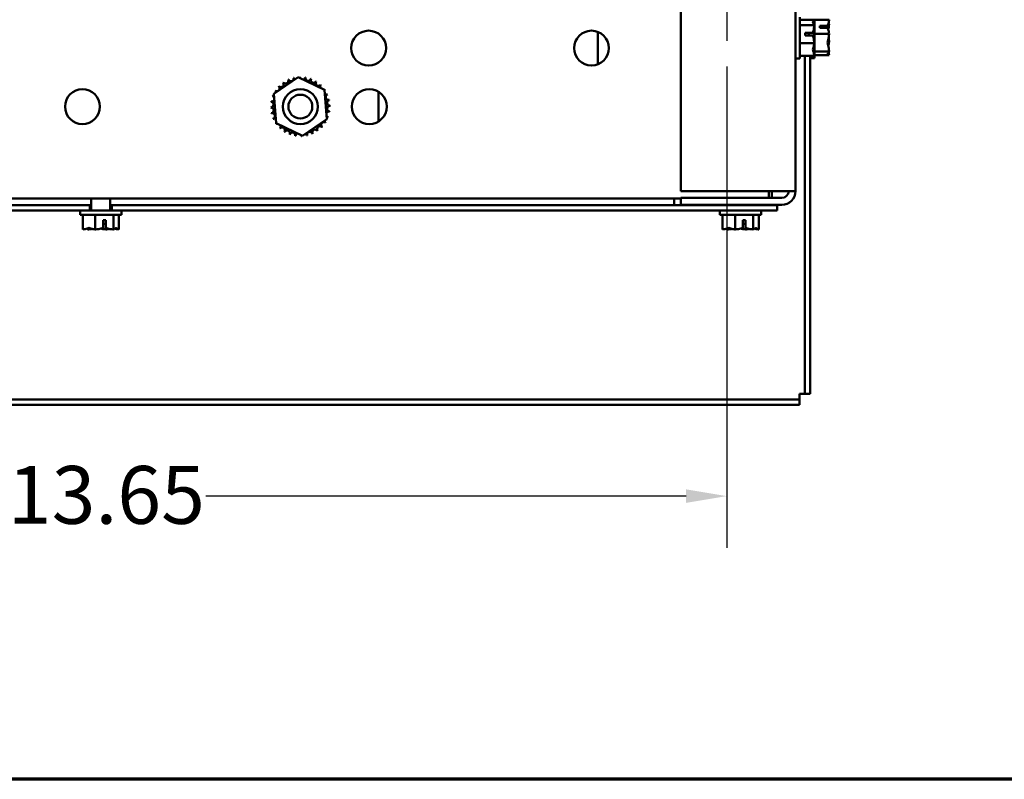
# Model space of a CAD drawing. Units: inches. Extents: x 0.05 to 2.15, y 0.02 to 1.67.
# Drawn here: x 0.31 to 0.55, y 0.05 to 0.23 of the extents above; entities that cross this region are included whole.
import ezdxf

# ---------------------------------------------------------------- set-up
doc = ezdxf.new("R2010")
doc.units = ezdxf.units.IN
doc.header["$LTSCALE"] = 0.1
doc.header["$MEASUREMENT"] = 0
doc.layers.get('0').update_dxf_attribs({"lineweight": 25})
for name, color, linetype, lineweight in [('Border (ANSI)', 7, 'Continuous', 70), ('Center Mark (ANSI)', 7, 'Continuous', 25), ('Dimension (ANSI)', 7, 'Continuous', 25), ('Visible (ANSI)', 7, 'Continuous', 50)]:
    doc.layers.add(name, color=color, linetype=linetype, lineweight=lineweight)
doc.styles.add('Note Text (ANSI)', font='tahoma.ttf')
doc.dimstyles.new('Default (ANSI)', dxfattribs={"dimscale": 0.1, "dimtxt": 0.1400000005960464, "dimasz": 0.0984251946210861, "dimexe": 0.125, "dimexo": 0.0625, "dimgap": 0.031496062992126, "dimtad": 0, "dimtih": 1, "dimtoh": 1, "dimrnd": 1e-08, "dimzin": 0, "dimdsep": 46, "dimtxsty": 'Note Text (ANSI)', "dimcen": 0.09, "dimdle": 0.3937007874015748, "dimclrd": 256, "dimclre": 256, "dimclrt": 256, "dimadec": 0, "dimazin": 1, "dimtfac": 0.8571428656578063, "dimtofl": 0, "dimtmove": 0, "dimatfit": 3, "dimfxl": 1, "dimtolj": 1, "dimtzin": 4, "dimlwd": -1, "dimlwe": -1, "dimarcsym": 0})

# ---------------------------------------------------------------- blocks, each defined once
blk = doc.blocks.new('Borders Default Border')
at = {"layer": 'Border (ANSI)', "flags": 128}
blk.add_lwpolyline([(0.74999998873613, 0.4999999924907534), (0.74999998873613, 16.49999993992603), (21.24999939926027, 16.49999993992603), (21.24999939926027, 0.4999999924907534), (0.74999998873613, 0.4999999924907534)], dxfattribs=at)
blk = doc.blocks.new('*D40')
at = {"layer": 'Defpoints', "color": 0, "transparency": 16777216}
for p in [(0.1749055761022757, 0.2287997808824458), (0.4782389094356089, 0.2287997808824467), (0.4782389094356089, 0.1185635604100057)]:
    blk.add_point(p, dxfattribs=at)
at = {"layer": 'Dimension (ANSI)', "transparency": 16777216}
for p, q in [((0.1749055761022757, 0.2225497808824458), (0.1749055761022757, 0.1060635604100057)), ((0.4782389094356089, 0.2225497808824467), (0.4782389094356089, 0.1060635604100057)), ((0.1847480955643843, 0.1185635604100057), (0.3010499031409235, 0.1185635604100057)), ((0.4683963899735003, 0.1185635604100057), (0.352094582396961, 0.1185635604100057))]:
    blk.add_line(p, q, dxfattribs=at)
for points in [[(0.1847480955643843, 0.1202039803203572), (0.1847480955643843, 0.1169231404996543), (0.1749055761022757, 0.1185635604100057)], [(0.4683963899735003, 0.1202039803203572), (0.4683963899735003, 0.1169231404996543), (0.4782389094356089, 0.1185635604100057)]]:
    blk.add_solid(points, dxfattribs=at)
at = {"layer": 'Dimension (ANSI)', "transparency": 16777216, "insert": (0.3041995094401362, 0.1258550311797007), "char_height": 0.0140000000596047, "attachment_point": 1, "style": 'Note Text (ANSI)'}
blk.add_mtext('\\A1;13.65', dxfattribs=at)

msp = doc.modelspace()

# ---------------------------------------------------------------- linework, layer by layer
at = {"layer": 'Center Mark (ANSI)', "linetype": 'Continuous'}
msp.add_line((0.4782389094356089, 0.2635775586602244), (0.4782389094356089, 0.2287997808824467), dxfattribs=at)
at = {"layer": 'Visible (ANSI)'}
for p, q in [((0.4671277983244973, 0.5224108919935572), (0.4671277983244981, 0.1924108919935582)), ((0.494905576102275, 0.5224108919935583), (0.4949055761022758, 0.1924108919935589)), ((0.4959055761022752, 0.2245220031046952), (0.4959055761022752, 0.2345220031046952)), ((0.4994611316578307, 0.2339017061994909), (0.4959055761022752, 0.2339017061994909)), ((0.4994611316578307, 0.2338924921835051), (0.4994611316578307, 0.2339017061994909)), ((0.4994611316578308, 0.2338806080432639), (0.4994611316578308, 0.2338924921835051)), ((0.4994611316578295, 0.2325796182539299), (0.4994611316578295, 0.2338806080433583)), ((0.5030166872133851, 0.2338351770039543), (0.4994611316578295, 0.2338351770039543)), ((0.5030166872133851, 0.2338120510311295), (0.5030166872133851, 0.2338351770039543)), ((0.4994611316578308, 0.2325704042378486), (0.4959055761022752, 0.2325704042378486)), ((0.4994611316578308, 0.2325704042378486), (0.4994611316578308, 0.2325796182538345)), ((0.4994611316578308, 0.2325400920656357), (0.4994611316578308, 0.2325704042378486)), ((0.4994611316578295, 0.2308744032226573), (0.4994611316578295, 0.232540092065731)), ((0.5007944649911629, 0.2324261906016447), (0.5026953063927739, 0.2324261906016982)), ((0.5007944649911629, 0.2319564083086058), (0.5007944649911629, 0.2324261906016447)), ((0.5026854854367562, 0.2319564083085118), (0.5007944649911629, 0.2319564083086058)), ((0.5016833538800518, 0.2323605163048177), (0.5016833538800518, 0.2319564083085619)), ((0.5023500205467184, 0.2323605163048177), (0.5016833538800518, 0.2323605163048177)), ((0.5030166872133851, 0.2328782969169135), (0.5030166872133851, 0.232914259178867)), ((0.4470162323882512, 0.2230852215015716), (0.4470162323882512, 0.2309676735967021)), ((0.4972389094356086, 0.2307235872932721), (0.4991397508372196, 0.2307235872933415)), ((0.4972389094356086, 0.2301078241477769), (0.4972389094356086, 0.2307235872932721)), ((0.499129929881202, 0.2301078241476549), (0.4972389094356086, 0.2301078241477768)), ((0.4981277983244975, 0.2307008005414967), (0.4981277983244975, 0.2301078241477203)), ((0.4987944649911641, 0.2307008005414967), (0.4981277983244975, 0.2307008005414967)), ((0.4994611316578308, 0.2308229928941245), (0.4994611316578308, 0.2308744032225646)), ((0.4994611316578295, 0.2282210133153613), (0.4994611316578295, 0.2308229928942173)), ((0.5030166872133851, 0.2304937835188869), (0.4994611316578295, 0.2304937835188869)), ((0.5030166872133851, 0.2304937835188869), (0.5030166872133851, 0.2305169094917116)), ((0.5030166872133851, 0.2304642394014978), (0.5030166872133851, 0.2304937835188869)), ((0.4994611316578308, 0.228190701143053), (0.4959055761022752, 0.228190701143053)), ((0.4994611316578308, 0.228190701143053), (0.4994611316578308, 0.228221013315266)), ((0.4994611316578308, 0.2281696029868259), (0.4994611316578308, 0.228190701143053)), ((0.4994611316578295, 0.2265039141438481), (0.4994611316578295, 0.2281696029869213)), ((0.4994611316578308, 0.2264643879555559), (0.4994611316578308, 0.2265039141437547)), ((0.4994611316578295, 0.2251633981662218), (0.4994611316578295, 0.2264643879556492)), ((0.5030166872133851, 0.2286159856067588), (0.5030166872133851, 0.2286686556969726)), ((0.4959055761022752, 0.2245220031046952), (0.4949055761022752, 0.2245220031046952)), ((0.4994611316578308, 0.2251423000098995), (0.4959055761022752, 0.2251423000098995)), ((0.4971500205467189, 0.2251423000099738), (0.497150020546719, 0.1432997808825482)), ((0.49846113165783, 0.2251423000099737), (0.4984611316578301, 0.1432997808825481)), ((0.4994611316578295, 0.2245664475492352), (0.4984611316578296, 0.2245664475492352)), ((0.5030166872133851, 0.2262250540641678), (0.4994611316578295, 0.2262250540641678)), ((0.5030166872133851, 0.2252977180945162), (0.4994611316578295, 0.2252977180945162)), ((0.4994611316578308, 0.2251423000098995), (0.4994611316578308, 0.2251633981661266)), ((0.4994611316578295, 0.2245664475492352), (0.4994611316578295, 0.2251423000099947)), ((0.5030166872133851, 0.2262250540641678), (0.5030166872133851, 0.2262545981815569)), ((0.5030166872133851, 0.2262186359196034), (0.5030166872133851, 0.2262250540641678)), ((0.5030166872133851, 0.2253041362390805), (0.5030166872133851, 0.2253208440673409)), ((0.5030166872133851, 0.2252977180945162), (0.5030166872133851, 0.2253041362390805)), ((0.3685891948611507, 0.2159198177588432), (0.3744568597105228, 0.219953948758098)), ((0.3744568597105228, 0.219953948758098), (0.3808843520627577, 0.2168894674372762)), ((0.3691490223640137, 0.2088212054387667), (0.3685891948611507, 0.2159198177588432)), ((0.3808843520627577, 0.2168894674372762), (0.3814441795656206, 0.2097908551171997)), ((0.3939051212771399, 0.209248756413252), (0.3939051212771399, 0.2164619164627997)), ((0.3814441795656206, 0.2097908551171997), (0.3755765147162485, 0.2057567241179449)), ((0.3755765147162485, 0.2057567241179449), (0.3691490223640137, 0.2088212054387667)), ((0.4915722427689424, 0.1924108919935583), (0.4671277983244981, 0.1924108919935582)), ((0.4915722427689424, 0.1907442253268923), (0.4671277983244979, 0.1907442253268922)), ((0.4671277983244981, 0.1890775586602255), (0.4671277983244981, 0.1907442253268922)), ((0.4884211316578309, 0.1907442253269156), (0.4884211316578309, 0.1924108919935818)), ((0.4891266788782623, 0.190744225326917), (0.4891266788782623, 0.192410891993584)), ((0.4915722427689424, 0.1924108919935583), (0.4949055761022758, 0.1924108919935593)), ((0.4671277983244987, 0.1906331142158053), (0.1647233538800541, 0.1906331142158037)), ((0.3240641486745237, 0.1889886697713579), (0.1860166872133868, 0.1889886697713574)), ((0.3244055761022738, 0.1889886697713615), (0.3240641486745237, 0.1889886697713612)), ((0.3240641486745237, 0.1876775586602467), (0.3240641486745237, 0.1889886697713579)), ((0.3244055761022744, 0.1906331142158055), (0.3244055761022744, 0.1876775586602502)), ((0.3290055761022744, 0.1906331142158056), (0.3290055761022744, 0.1876775586602502)), ((0.3293409976723391, 0.1889886697713612), (0.3290055761022738, 0.1889886697713615)), ((0.4904833538800517, 0.1889886697713583), (0.3293409976723391, 0.1889886697713579)), ((0.3293409976723391, 0.1876775586602467), (0.3293409976723391, 0.1889886697713579)), ((0.4654833538800506, 0.1893726853249895), (0.4654833538800506, 0.190633114215879)), ((0.4654833538800506, 0.1889886697714338), (0.4654833538800506, 0.1893726853249895)), ((0.4915722427689424, 0.1890775586602256), (0.4671277983244981, 0.1890775586602255)), ((0.4792944649911628, 0.1890775586602641), (0.4792944649911628, 0.1889886697713747)), ((0.4838944649911629, 0.1890775586602641), (0.4838944649911629, 0.1889886697713747)), ((0.4904833538800517, 0.1876775586602472), (0.4904833538800517, 0.1889886697713583)), ((0.3240641486745237, 0.1876775586602467), (0.1627055761022752, 0.1876775586602463)), ((0.3217055761022744, 0.1866775586602502), (0.3217055761022744, 0.1876775586602502)), ((0.3217055761022744, 0.1866775586602502), (0.3317055761022743, 0.1866775586602502)), ((0.322325873007479, 0.1831220031046943), (0.322325873007479, 0.1866775586602499)), ((0.3240641486745243, 0.1876775586602489), (0.3293409976723398, 0.1876775586602489)), ((0.3253742741406335, 0.1831220031046934), (0.3253742741406335, 0.1866775586602489)), ((0.4904833538800517, 0.1876775586602472), (0.3293409976723391, 0.1876775586602467)), ((0.3297539772354289, 0.1831220031046937), (0.3297539772354289, 0.1866775586602493)), ((0.3310852791970698, 0.1831220031046949), (0.3310852791970698, 0.1866775586602505)), ((0.3317055761022744, 0.1866775586602502), (0.3317055761022744, 0.1876775586602502)), ((0.4765944649911628, 0.1866775586602635), (0.4765944649911628, 0.1876775586602635)), ((0.4765944649911628, 0.1866775586602636), (0.4865944649911628, 0.1866775586602636)), ((0.4772147618963675, 0.1831220031047077), (0.4772147618963675, 0.1866775586602632)), ((0.480263163029522, 0.1831220031047067), (0.4802631630295219, 0.1866775586602622)), ((0.4846428661243173, 0.183122003104707), (0.4846428661243173, 0.1866775586602626)), ((0.4859741680859583, 0.1831220031047083), (0.4859741680859583, 0.1866775586602639)), ((0.4865944649911629, 0.1866775586602636), (0.4865944649911629, 0.1876775586602636)), ((0.3272913971452353, 0.1834532048813223), (0.3272913971453572, 0.1853442253269157)), ((0.3272913971453572, 0.1853442253269157), (0.3279071602908524, 0.1853442253269157)), ((0.327884373539077, 0.1844553364380269), (0.3272913971452999, 0.1844553364380276)), ((0.327884373539077, 0.1837886697713602), (0.327884373539077, 0.1844553364380269)), ((0.3279071602908524, 0.1853442253269157), (0.3279071602909218, 0.1834433839253047)), ((0.4821802860341238, 0.1834532048813357), (0.4821802860342455, 0.1853442253269291)), ((0.4821802860342455, 0.1853442253269291), (0.4827960491797409, 0.1853442253269291)), ((0.4827732624279654, 0.1844553364380402), (0.4821802860341883, 0.184455336438041)), ((0.4827732624279654, 0.1837886697713736), (0.4827732624279654, 0.1844553364380402)), ((0.4827960491797409, 0.1853442253269291), (0.4827960491798102, 0.1834433839253181)), ((0.322325873007479, 0.1831220031046943), (0.3223469711637061, 0.1831220031046943)), ((0.3236479609531341, 0.1831220031046956), (0.3236874871413329, 0.1831220031046956)), ((0.3253531759844064, 0.1831220031046934), (0.3253742741406335, 0.1831220031046934)), ((0.3253742741406335, 0.1831220031046934), (0.3254045863128465, 0.1831220031046934)), ((0.3280065658917024, 0.1831220031046959), (0.3280579762201424, 0.1831220031046959)), ((0.3297236650632159, 0.1831220031046937), (0.3297539772354289, 0.1831220031046937)), ((0.3297539772354289, 0.1831220031046937), (0.3297631912514147, 0.1831220031046937)), ((0.3310641810408427, 0.183122003104695), (0.3310760651810839, 0.183122003104695)), ((0.331076065181084, 0.1831220031046949), (0.3310852791970698, 0.1831220031046949)), ((0.4772147618963675, 0.1831220031047077), (0.4772358600525946, 0.1831220031047077)), ((0.4785368498420226, 0.183122003104709), (0.4785763760302214, 0.183122003104709)), ((0.4802420648732947, 0.1831220031047067), (0.480263163029522, 0.1831220031047067)), ((0.480263163029522, 0.1831220031047067), (0.4802934752017349, 0.1831220031047067)), ((0.4828954547805908, 0.1831220031047093), (0.4829468651090309, 0.1831220031047093)), ((0.4846125539521044, 0.183122003104707), (0.4846428661243173, 0.183122003104707)), ((0.4846428661243173, 0.183122003104707), (0.4846520801403031, 0.183122003104707)), ((0.4859530699297311, 0.1831220031047083), (0.4859649540699724, 0.1831220031047083)), ((0.4859649540699724, 0.1831220031047083), (0.4859741680859583, 0.1831220031047083)), ((0.4958389094356077, 0.1432997808825727), (0.4958389094356077, 0.1419886697714612)), ((0.4971500205467187, 0.1432997808825726), (0.4958389094356076, 0.143299780882573)), ((0.4984611316578301, 0.1432997808825481), (0.497150020546719, 0.1432997808825481)), ((0.4958389094356079, 0.1419886697714438), (0.1582389094356082, 0.141988669771443)), ((0.4958389094356079, 0.1406775586603328), (0.1582389094356082, 0.1406775586603319)), ((0.4958389094356079, 0.1406775586603328), (0.4958389094356079, 0.1419886697714438))]:
    msp.add_line(p, q, dxfattribs=at)
for centre, radius in [((0.3915490786068529, 0.2270264475491357), 0.0042222222222222), ((0.4455016704925795, 0.2270264475491358), 0.0042222222222222), ((0.3222652859748461, 0.2128553364380246), 0.0042222222222222), ((0.3750166872133857, 0.2128553364380213), 0.0042222222222222), ((0.3917097304192904, 0.2128553364380248), 0.0042222222222222), ((0.3750166872133857, 0.2128553364380209), 0.0028888888888889)]:
    msp.add_circle(centre, radius, dxfattribs=at)
for centre, radius, start, end in [((0.3714499224628835, 0.219088046093194), 0.0006704877988871, 212.4567900965061, 27.10524460991555), ((0.3750166872133857, 0.2128553364380236), 0.0071811197198682, 113.8825628397996, 114.4294718666199), ((0.3727343981810922, 0.2196641276085731), 0.0006704877988871, 201.2067900965051, 15.85524460991667), ((0.3750166872133857, 0.2128553364380236), 0.0071811197198682, 102.6325628397994, 103.1794718666197), ((0.3741065809868896, 0.219978551097682), 0.0006704877988871, 189.9567900965048, 233.548166594079), ((0.3741065809868896, 0.219978551097682), 0.0006704877988871, 345.5619549983804, 4.605244609915954), ((0.3750166872133857, 0.2128553364380236), 0.0071811197198682, 91.38256283979925, 91.92947186661982), ((0.3755137386645778, 0.2200192334421651), 0.0006704877988871, 178.7067900965042, 204.5292068992567), ((0.3755137386645778, 0.2200192334421651), 0.0006704877988871, 284.4893165743209, 353.355244609916), ((0.3750166872133857, 0.2128553364380236), 0.0071811197198681, 80.13256283979949, 80.67947186661966), ((0.3769017949337463, 0.2197846112423388), 0.0006704877988871, 167.4567900965046, 342.105244609915), ((0.3750166872133857, 0.2128553364380236), 0.0071811197198682, 68.88256283979985, 69.42947186661976), ((0.3782174075704019, 0.2192837008977646), 0.0006704877988871, 156.2067900965056, 330.8552446099148), ((0.3693362715393383, 0.21724866754336), 0.0006704877988871, 234.956790096502, 49.60524460991347), ((0.3750166872133857, 0.2128553364380236), 0.0071811197198681, 136.3825628397998, 136.9294718666199), ((0.3703025155137718, 0.2182724450411106), 0.0006704877988871, 223.7067900965038, 38.35524460991531), ((0.3750166872133857, 0.2128553364380236), 0.0071811197198682, 125.1325628397995, 125.6794718666196), ((0.3794100183187221, 0.218535752112071), 0.0006704877988871, 144.9567900965062, 319.6052446099157), ((0.3750166872133857, 0.2128553364380236), 0.0071811197198682, 57.63256283980005, 58.17947186661995), ((0.3804337958164726, 0.2175695081376375), 0.0006704877988871, 133.7067900964996, 193.28822432272), ((0.3750166872133857, 0.2128553364380236), 0.0071811197198682, 46.38256283979944, 46.92947186661966), ((0.3804337958164726, 0.2175695081376375), 0.0006704877988871, 295.7302991508523, 308.3552446099134), ((0.3812493968685561, 0.2164221011885258), 0.0006704877988871, 122.456790096502, 131.2502489861115), ((0.3750166872133857, 0.2128553364380236), 0.0071811197198682, 35.13256283979988, 35.67947186662029), ((0.3750166872133857, 0.2128553364380236), 0.0071811197198682, 158.8825628397995, 159.4294718666198), ((0.3680874124090706, 0.2147404441583842), 0.0006704877988871, 32.33652378352849, 72.10524460991698), ((0.3685883227536447, 0.2160560567950398), 0.0006704877988871, 246.2067900965072, 273.6682168761333), ((0.3750166872133857, 0.2128553364380236), 0.0071811197198682, 147.6325628397994, 148.1794718666197), ((0.3685883227536447, 0.2160560567950398), 0.0006704877988871, 24.82749349655915, 60.85524460991365), ((0.3812493968685561, 0.2164221011885258), 0.0006704877988871, 245.302755263137, 297.1052446099209), ((0.3818254783839352, 0.2151376254703171), 0.0006704877988871, 111.2067900965023, 285.8552446099158), ((0.3750166872133857, 0.2128553364380236), 0.0071811197198682, 23.88256283979951, 24.42947186661979), ((0.3678527902092442, 0.2133523878892157), 0.0006704877988871, 268.7067900965041, 83.355244609919), ((0.3750166872133857, 0.2128553364380236), 0.0071811197198682, 181.3825628397995, 181.9294718666195), ((0.3678934725537273, 0.2119452302115276), 0.0006704877988871, 279.9567900965048, 94.60524460991299), ((0.3750166872133857, 0.2128553364380236), 0.0071811197198681, 170.1325628397997, 170.6794718666199), ((0.3680874124090706, 0.2147404441583842), 0.0006704877988871, 257.4567900965022, 336.6819996900476), ((0.382139901873044, 0.2137654426645197), 0.0006704877988871, 99.95679009650488, 274.605244609913), ((0.3821805842175271, 0.2123582849868316), 0.0006704877988871, 88.70679009650412, 263.355244609919), ((0.3750166872133857, 0.2128553364380236), 0.0071811197198682, 12.63256283979934, 13.17947186661968), ((0.3750166872133857, 0.2128553364380236), 0.0071811197198682, 1.382562839799612, 1.92947186661959), ((0.3750166872133857, 0.2128553364380236), 0.0071811197198682, 192.6325628397993, 193.1794718666193), ((0.3682078960428362, 0.2105730474057302), 0.0006704877988871, 291.2067900965134, 105.8552446099166), ((0.3750166872133857, 0.2128553364380236), 0.0071811197198682, 203.8825628397995, 204.4294718666197), ((0.3687839775582153, 0.2092885716875214), 0.0006704877988871, 65.30275526313703, 117.1052446099209), ((0.3819459620177008, 0.2109702287176631), 0.0006704877988871, 77.45679009650233, 156.6819996900476), ((0.3819459620177008, 0.2109702287176631), 0.0006704877988871, 212.336523783526, 252.105244609917), ((0.3814450516731267, 0.2096546160810074), 0.0006704877988871, 66.20679009650716, 93.66821687613343), ((0.3750166872133857, 0.2128553364380236), 0.0071811197198682, 338.8825628397996, 339.4294718666198), ((0.3750166872133857, 0.2128553364380236), 0.0071811197198682, 350.1325628397998, 350.67947186662), ((0.3687839775582153, 0.2092885716875214), 0.0006704877988871, 302.456790096502, 311.2502489861116), ((0.3750166872133857, 0.2128553364380236), 0.0071811197198682, 215.1325628397996, 215.6794718666198), ((0.3695995786102987, 0.2081411647384098), 0.0006704877988871, 115.7302991508524, 128.3552446099134), ((0.3695995786102987, 0.2081411647384098), 0.0006704877988871, 313.7067900964996, 13.28822432272144), ((0.3750166872133857, 0.2128553364380236), 0.0071811197198681, 226.3825628397992, 226.9294718666197), ((0.3706233561080492, 0.2071749207639763), 0.0006704877988871, 324.9567900965063, 139.6052446099157), ((0.3797308589129996, 0.2074382278349367), 0.0006704877988871, 43.70679009650382, 218.3552446099152), ((0.380697102887433, 0.2084620053326872), 0.0006704877988871, 54.95679009650207, 229.6052446099135), ((0.3750166872133857, 0.2128553364380236), 0.0071811197198681, 316.3825628397999, 316.9294718666199), ((0.3814450516731267, 0.2096546160810074), 0.0006704877988871, 204.8274934965616, 240.8552446099136), ((0.3750166872133857, 0.2128553364380236), 0.0071811197198682, 327.6325628397994, 328.1794718666197), ((0.3750166872133857, 0.2128553364380236), 0.0071811197198682, 237.6325628398, 238.1794718666199), ((0.3718159668563694, 0.2064269719782827), 0.0006704877988871, 336.2067900965056, 150.8552446099148), ((0.3750166872133857, 0.2128553364380236), 0.0071811197198682, 248.8825628397998, 249.4294718666198), ((0.3731315794930251, 0.2059260616337085), 0.0006704877988871, 347.4567900965046, 162.1052446099151), ((0.3750166872133857, 0.2128553364380236), 0.0071811197198682, 260.1325628397995, 260.6794718666197), ((0.3745196357621936, 0.2056914394338822), 0.0006704877988871, 104.4893165743209, 173.355244609916), ((0.3745196357621936, 0.2056914394338822), 0.0006704877988871, 358.7067900965042, 24.52920689925671), ((0.3750166872133857, 0.2128553364380236), 0.0071811197198682, 271.3825628397992, 271.9294718666199), ((0.3759267934398817, 0.2057321217783652), 0.0006704877988871, 165.5619549983804, 184.6052446099129), ((0.3759267934398817, 0.2057321217783652), 0.0006704877988871, 9.956790096504827, 53.54816659407896), ((0.3750166872133857, 0.2128553364380236), 0.0071811197198682, 282.6325628397994, 283.1794718666198), ((0.3772989762456791, 0.2060465452674742), 0.0006704877988871, 21.20679009650508, 195.8552446099167), ((0.3785834519638879, 0.2066226267828533), 0.0006704877988871, 32.45679009650611, 207.1052446099155), ((0.3750166872133857, 0.2128553364380236), 0.0071811197198681, 293.8825628397997, 294.4294718666199), ((0.3750166872133857, 0.2128553364380236), 0.0071811197198682, 305.1325628397994, 305.6794718666197), ((0.4915722427689424, 0.1924108919935589), 0.0016666666666667, 270, 0), ((0.4915722427689424, 0.1924108919935589), 0.0033333333333333, 270, 0)]:
    msp.add_arc(centre, radius, start, end, dxfattribs=at)
for points, knots in [([(0.4994611316578307, 0.2338924921835051), (0.4994611316578307, 0.2338165062343506), (0.4994179990059246, 0.2337262242149034), (0.4992783267882665, 0.2335212171560139), (0.4991120609381249, 0.2333692165272764), (0.4991120609381249, 0.2332360552186698), (0.4991120609381249, 0.2331028939100632), (0.4992783267882665, 0.2329508932813258), (0.4994179990059246, 0.2327458862224362), (0.4994611316578308, 0.232655604202989), (0.4994611316578308, 0.2325796182538346)], [-0.2419011823540258, -0.2419011823540258, -0.2419011823540258, -0.2419011823540258, -0.1540153016615013, -0.1540153016615013, 0, 0, 0, 0.1540153016615015, 0.1540153016615015, 0.2419011823540258, 0.2419011823540258, 0.2419011823540258, 0.2419011823540258]), ([(0.4992467988493682, 0.2329754210016014), (0.499289242151113, 0.2330970846888743), (0.4993337403599667, 0.2332167053491553), (0.4994179990059246, 0.2334998894095535), (0.4994611316578307, 0.2337066162215884), (0.4994611316578307, 0.2338806080432638)], [0.095971902913007, 0.095971902913007, 0.095971902913007, 0.095971902913007, 0.1540153016615019, 0.1540153016615019, 0.2419011823540258, 0.2419011823540258, 0.2419011823540258, 0.2419011823540258]), ([(0.5030166872133851, 0.2338120510311296), (0.5030166872133851, 0.2336213362550857), (0.502973554561479, 0.2333947402158015), (0.5028564277511377, 0.2329632547688991), (0.5027477661300614, 0.2326885845761208), (0.5026953063927739, 0.2324261906017502)], [-0.2419011823540256, -0.2419011823540256, -0.2419011823540256, -0.2419011823540256, -0.1540153016615013, -0.1540153016615013, -0.0390468539702819, -0.0390468539702819, -0.0390468539702819, -0.0390468539702819]), ([(0.4994611316578308, 0.2325400920656358), (0.4994611316578308, 0.2322901142948059), (0.4994179990059247, 0.2319931054633238), (0.4993008721955834, 0.2314275395832193), (0.4991922105745072, 0.2310675179638753), (0.4991397508372196, 0.2307235872934104)], [-0.2419011823540256, -0.2419011823540256, -0.2419011823540256, -0.2419011823540256, -0.1540153016615013, -0.1540153016615013, -0.0390468539702819, -0.0390468539702819, -0.0390468539702819, -0.0390468539702819]), ([(0.4994611316578307, 0.2308744032225646), (0.4994611316578307, 0.2310483950442399), (0.4994179990059246, 0.2312551218562749), (0.4993544214143199, 0.2314687991630523), (0.4993399780465242, 0.2315129529448528), (0.4993246562067048, 0.2315578533400781)], [-0.2419011823540256, -0.2419011823540256, -0.2419011823540256, -0.2419011823540256, -0.1540153016615018, -0.1540153016615018, -0.131789845695155, -0.131789845695155, -0.131789845695155, -0.131789845695155]), ([(0.5026953063927739, 0.2324261906016982), (0.5026654709353363, 0.232413882805969), (0.5026345840259726, 0.2324033954157351), (0.5025289682192629, 0.2323736205390271), (0.5024322257980322, 0.2323605163048177), (0.5023500205467184, 0.2323605163048177)], [0.186734164414194, 0.186734164414194, 0.186734164414194, 0.186734164414194, 0.1977555232265684, 0.1977555232265684, 0.2259437039020446, 0.2259437039020446, 0.2259437039020446, 0.2259437039020446]), ([(0.5026854854367562, 0.2319564083084205), (0.5027315787673958, 0.2316779413284688), (0.5028518907508417, 0.2313824196864281), (0.502973554561479, 0.2309342203070397), (0.5030166872133851, 0.2307076242677555), (0.5030166872133851, 0.2305169094917116)], [0.031189129976491, 0.031189129976491, 0.031189129976491, 0.031189129976491, 0.1540153016615013, 0.1540153016615013, 0.2419011823540256, 0.2419011823540256, 0.2419011823540256, 0.2419011823540256]), ([(0.5027883793142147, 0.2315541834420876), (0.5028348309369364, 0.2317439823781561), (0.5028855931640159, 0.2319311960467794), (0.502973554561479, 0.232345169951435), (0.503016687213385, 0.2326346531241107), (0.503016687213385, 0.2328782969169136)], [0.0895590315341691, 0.0895590315341691, 0.0895590315341691, 0.0895590315341691, 0.1540153016615019, 0.1540153016615019, 0.2419011823540258, 0.2419011823540258, 0.2419011823540258, 0.2419011823540258]), ([(0.503016687213385, 0.232914259178867), (0.503016687213385, 0.232967188195626), (0.502973554561479, 0.2330300753290175), (0.5029140368992725, 0.233090925973775), (0.5029045113102776, 0.2331000409490016), (0.5028944669290513, 0.2331092745472929)], [-0.2419011823540258, -0.2419011823540258, -0.2419011823540258, -0.2419011823540258, -0.1540153016615013, -0.1540153016615013, -0.1388213208031365, -0.1388213208031365, -0.1388213208031365, -0.1388213208031365]), ([(0.4991397508372196, 0.2307235872933415), (0.4991099153797819, 0.2307193169059946), (0.4990790284704183, 0.2307156781375127), (0.4989734126637085, 0.2307053472659622), (0.4988766702424778, 0.2307008005414967), (0.4987944649911641, 0.2307008005414967)], [0.186734164414194, 0.186734164414194, 0.186734164414194, 0.186734164414194, 0.1977555232265684, 0.1977555232265684, 0.2259437039020446, 0.2259437039020446, 0.2259437039020446, 0.2259437039020446]), ([(0.4991299298812019, 0.230107824147534), (0.4991760232118416, 0.229742825921691), (0.4992963351952874, 0.2293554734425504), (0.4994179990059247, 0.2287679999175779), (0.4994611316578308, 0.2284709910860958), (0.4994611316578308, 0.228221013315266)], [0.031189129976491, 0.031189129976491, 0.031189129976491, 0.031189129976491, 0.1540153016615013, 0.1540153016615013, 0.2419011823540256, 0.2419011823540256, 0.2419011823540256, 0.2419011823540256]), ([(0.4992464660834992, 0.2295225704535275), (0.4992890725053991, 0.2296973350786142), (0.4993337431652489, 0.2298691632424124), (0.4994179990059246, 0.2302760062918125), (0.4994611316578307, 0.2305730151232946), (0.4994611316578307, 0.2308229928941245)], [0.0959767614387958, 0.0959767614387958, 0.0959767614387958, 0.0959767614387958, 0.1540153016615013, 0.1540153016615013, 0.2419011823540256, 0.2419011823540256, 0.2419011823540256, 0.2419011823540256]), ([(0.5030166872133851, 0.2304642394014978), (0.5030166872133851, 0.2302205956086949), (0.502973554561479, 0.2299311124360192), (0.5028338823438209, 0.2292737712047122), (0.5026676164936794, 0.2287863914969357), (0.5026676164936794, 0.2283594187915273), (0.5026676164936794, 0.227932446086119), (0.5028338823438209, 0.2274450663783424), (0.502973554561479, 0.2267877251470355), (0.5030166872133851, 0.2264982419743598), (0.5030166872133851, 0.2262545981815569)], [-0.2419011823540256, -0.2419011823540256, -0.2419011823540256, -0.2419011823540256, -0.1540153016615011, -0.1540153016615011, 0, 0, 0, 0.1540153016615012, 0.1540153016615012, 0.2419011823540255, 0.2419011823540255, 0.2419011823540255, 0.2419011823540255]), ([(0.503016687213385, 0.2286686556969726), (0.503016687213385, 0.2289122994897755), (0.502973554561479, 0.2292017826624512), (0.5029140368992725, 0.2294818914343696), (0.5029045113102776, 0.2295238496507035), (0.5028944669290513, 0.2295663539148421)], [-0.2419011823540256, -0.2419011823540256, -0.2419011823540256, -0.2419011823540256, -0.1540153016615018, -0.1540153016615018, -0.1388213208031734, -0.1388213208031734, -0.1388213208031734, -0.1388213208031734]), ([(0.4994611316578308, 0.2281696029868259), (0.4994611316578308, 0.2279956111651505), (0.4994179990059247, 0.2277888843531156), (0.4992783267882667, 0.2273194613607146), (0.4991120609381249, 0.2269714119307327), (0.4991120609381249, 0.2266665005764763), (0.4991120609381249, 0.2263615892222199), (0.4992783267882667, 0.226013539792238), (0.4994179990059247, 0.225544116799837), (0.4994611316578308, 0.2253373899878021), (0.4994611316578308, 0.2251633981661266)], [-0.2419011823540256, -0.2419011823540256, -0.2419011823540256, -0.2419011823540256, -0.1540153016615011, -0.1540153016615011, 0, 0, 0, 0.1540153016615012, 0.1540153016615012, 0.2419011823540255, 0.2419011823540255, 0.2419011823540255, 0.2419011823540255]), ([(0.4992467988493682, 0.2260690734180063), (0.4992892421511131, 0.2261222065518861), (0.4993337403599667, 0.2261744474521905), (0.4994179990059246, 0.2262981199869543), (0.4994611316578307, 0.2263884020064014), (0.4994611316578307, 0.2264643879555559)], [0.0959719029130108, 0.0959719029130108, 0.0959719029130108, 0.0959719029130108, 0.1540153016615015, 0.1540153016615015, 0.2419011823540252, 0.2419011823540252, 0.2419011823540252, 0.2419011823540252]), ([(0.4994611316578307, 0.2265039141437547), (0.4994611316578307, 0.2267538919145846), (0.4994179990059246, 0.2270509007460666), (0.4993544207717759, 0.2273578986046024), (0.4993400348169926, 0.2274213477169271), (0.4993247915241308, 0.2274858729373855)], [-0.2419011823540256, -0.2419011823540256, -0.2419011823540256, -0.2419011823540256, -0.1540153016615013, -0.1540153016615013, -0.1317887328600739, -0.1317887328600739, -0.1317887328600739, -0.1317887328600739]), ([(0.502787993097152, 0.2275795902113923), (0.5028346210637432, 0.227728130490298), (0.5028855962858094, 0.2278746438050542), (0.502973554561479, 0.2281986747914307), (0.503016687213385, 0.228425270830715), (0.503016687213385, 0.2286159856067588)], [0.0895644382324963, 0.0895644382324963, 0.0895644382324963, 0.0895644382324963, 0.1540153016615013, 0.1540153016615013, 0.2419011823540256, 0.2419011823540256, 0.2419011823540256, 0.2419011823540256]), ([(0.5030166872133851, 0.2262186359196035), (0.5030166872133851, 0.2261657069028445), (0.502973554561479, 0.226102819769453), (0.5028338823438209, 0.2259600193941675), (0.5026676164936794, 0.2258541413480899), (0.5026676164936794, 0.225761386079342), (0.5026676164936794, 0.225668630810594), (0.5028338823438209, 0.2255627527645165), (0.502973554561479, 0.225419952389231), (0.5030166872133851, 0.2253570652558395), (0.5030166872133851, 0.2253041362390805)], [-0.2419011823540251, -0.2419011823540251, -0.2419011823540251, -0.2419011823540251, -0.1540153016615016, -0.1540153016615016, 0, 0, 0, 0.1540153016615015, 0.1540153016615015, 0.2419011823540252, 0.2419011823540252, 0.2419011823540252, 0.2419011823540252]), ([(0.5030166872133851, 0.2253208440673409), (0.5030166872133851, 0.2255115588433847), (0.502973554561479, 0.225738154882669), (0.5029140366030529, 0.2259574141010784), (0.5029045378737328, 0.2259902617418673), (0.5028945357009804, 0.2260235386838535)], [-0.2419011823540256, -0.2419011823540256, -0.2419011823540256, -0.2419011823540256, -0.1540153016615013, -0.1540153016615013, -0.1388208077743298, -0.1388208077743298, -0.1388208077743298, -0.1388208077743298]), ([(0.3279071602909218, 0.1834433839253047), (0.3279028899035749, 0.1834732193827424), (0.3278992511350929, 0.1835041062921061), (0.3278889202635424, 0.1836097220988159), (0.327884373539077, 0.1837064645200465), (0.327884373539077, 0.1837886697713602)], [0.186734164414194, 0.186734164414194, 0.186734164414194, 0.186734164414194, 0.1977555232265684, 0.1977555232265684, 0.2259437039020446, 0.2259437039020446, 0.2259437039020446, 0.2259437039020446]), ([(0.4827960491798102, 0.1834433839253181), (0.4827917787924634, 0.1834732193827558), (0.4827881400239814, 0.1835041062921194), (0.4827778091524309, 0.1836097220988293), (0.4827732624279654, 0.1837064645200599), (0.4827732624279654, 0.1837886697713736)], [0.186734164414194, 0.186734164414194, 0.186734164414194, 0.186734164414194, 0.1977555232265684, 0.1977555232265684, 0.2259437039020446, 0.2259437039020446, 0.2259437039020446, 0.2259437039020446]), ([(0.3253531759844063, 0.1831220031046934), (0.3251791841627309, 0.1831220031046934), (0.324972457350696, 0.1831651357565996), (0.3245030343582947, 0.1833048079742578), (0.3241549849283127, 0.1834710738243995), (0.3238500735740563, 0.1834710738243996), (0.3235451622197997, 0.1834710738243997), (0.3231971127898178, 0.1833048079742582), (0.3227276897974165, 0.1831651357566003), (0.3225209629853816, 0.1831220031046943), (0.3223469711637061, 0.1831220031046943)], [-0.2419011823540256, -0.2419011823540256, -0.2419011823540256, -0.2419011823540256, -0.1540153016615011, -0.1540153016615011, 0, 0, 0, 0.1540153016615012, 0.1540153016615012, 0.2419011823540255, 0.2419011823540255, 0.2419011823540255, 0.2419011823540255]), ([(0.3232526464155849, 0.1833363359131579), (0.3233057795494645, 0.183293892611413), (0.323358020449769, 0.1832493944025594), (0.3234816929845326, 0.1831651357566015), (0.3235719750039797, 0.1831220031046955), (0.3236479609531341, 0.1831220031046956)], [0.0959719029130214, 0.0959719029130214, 0.0959719029130214, 0.0959719029130214, 0.1540153016615015, 0.1540153016615015, 0.2419011823540252, 0.2419011823540252, 0.2419011823540252, 0.2419011823540252]), ([(0.3236874871413329, 0.1831220031046956), (0.3239374649121627, 0.1831220031046956), (0.3242344737436448, 0.1831651357566018), (0.3245414716021805, 0.1832287139907506), (0.3246049207145052, 0.1832430999455339), (0.3246694459349636, 0.1832583432383956)], [-0.2419011823540256, -0.2419011823540256, -0.2419011823540256, -0.2419011823540256, -0.1540153016615013, -0.1540153016615013, -0.1317887328600647, -0.1317887328600647, -0.1317887328600647, -0.1317887328600647]), ([(0.3272913971451143, 0.1834532048813224), (0.3269263989192713, 0.1834071115506827), (0.3265390464401308, 0.1832867995672369), (0.3259515729151583, 0.1831651357565995), (0.3256545640836763, 0.1831220031046934), (0.3254045863128464, 0.1831220031046934)], [0.031189129976491, 0.031189129976491, 0.031189129976491, 0.031189129976491, 0.1540153016615013, 0.1540153016615013, 0.2419011823540256, 0.2419011823540256, 0.2419011823540256, 0.2419011823540256]), ([(0.3267061434511056, 0.1833366686790274), (0.3268809080761921, 0.1832940622571275), (0.3270527362399904, 0.1832493915972777), (0.3274595792893905, 0.183165135756602), (0.3277565881208726, 0.1831220031046959), (0.3280065658917024, 0.1831220031046959)], [0.095976761438797, 0.095976761438797, 0.095976761438797, 0.095976761438797, 0.1540153016615013, 0.1540153016615013, 0.2419011823540256, 0.2419011823540256, 0.2419011823540256, 0.2419011823540256]), ([(0.3297236650632159, 0.1831220031046937), (0.3294736872923861, 0.1831220031046937), (0.329176678460904, 0.1831651357565997), (0.3286111125807996, 0.1832822625669409), (0.3282510909614555, 0.1833909241880172), (0.3279071602909907, 0.1834433839253047)], [-0.2419011823540256, -0.2419011823540256, -0.2419011823540256, -0.2419011823540256, -0.1540153016615013, -0.1540153016615013, -0.0390468539702819, -0.0390468539702819, -0.0390468539702819, -0.0390468539702819]), ([(0.3280579762201424, 0.1831220031046959), (0.3282319680418179, 0.1831220031046959), (0.3284386948538529, 0.1831651357566019), (0.3286523721606304, 0.1832287133482067), (0.328696525942431, 0.1832431567160022), (0.3287414263376562, 0.1832584785558216)], [-0.2419011823540256, -0.2419011823540256, -0.2419011823540256, -0.2419011823540256, -0.1540153016615018, -0.1540153016615018, -0.1317898456951339, -0.1317898456951339, -0.1317898456951339, -0.1317898456951339]), ([(0.331076065181084, 0.1831220031046949), (0.3310000792319295, 0.1831220031046949), (0.3309097972124825, 0.1831651357566009), (0.3307047901535931, 0.1833048079742588), (0.3305527895248558, 0.1834710738244003), (0.3304196282162493, 0.1834710738244001), (0.3302864669076429, 0.1834710738244), (0.3301344662789055, 0.1833048079742582), (0.3299294592200162, 0.1831651357565999), (0.3298391772005691, 0.1831220031046937), (0.3297631912514147, 0.1831220031046937)], [-0.2419011823540258, -0.2419011823540258, -0.2419011823540258, -0.2419011823540258, -0.1540153016615013, -0.1540153016615013, 0, 0, 0, 0.1540153016615015, 0.1540153016615015, 0.2419011823540258, 0.2419011823540258, 0.2419011823540258, 0.2419011823540258]), ([(0.3301589939991799, 0.1833363359131579), (0.3302806576864529, 0.1832938926114129), (0.330400278346734, 0.1832493944025592), (0.3306834624071322, 0.1831651357566011), (0.3308901892191672, 0.183122003104695), (0.3310641810408427, 0.183122003104695)], [0.0959719029130081, 0.0959719029130081, 0.0959719029130081, 0.0959719029130081, 0.1540153016615019, 0.1540153016615019, 0.2419011823540258, 0.2419011823540258, 0.2419011823540258, 0.2419011823540258]), ([(0.4802420648732947, 0.1831220031047068), (0.4800680730516194, 0.1831220031047068), (0.4798613462395844, 0.183165135756613), (0.4793919232471831, 0.1833048079742712), (0.4790438738172012, 0.1834710738244129), (0.4787389624629447, 0.183471073824413), (0.4784340511086882, 0.1834710738244131), (0.4780860016787062, 0.1833048079742716), (0.477616578686305, 0.1831651357566137), (0.47740985187427, 0.1831220031047076), (0.4772358600525946, 0.1831220031047077)], [-0.2419011823540256, -0.2419011823540256, -0.2419011823540256, -0.2419011823540256, -0.1540153016615011, -0.1540153016615011, 0, 0, 0, 0.1540153016615012, 0.1540153016615012, 0.2419011823540255, 0.2419011823540255, 0.2419011823540255, 0.2419011823540255]), ([(0.4781415353044733, 0.1833363359131712), (0.478194668438353, 0.1832938926114263), (0.4782469093386574, 0.1832493944025727), (0.4783705818734211, 0.1831651357566149), (0.4784608638928681, 0.1831220031047089), (0.4785368498420226, 0.183122003104709)], [0.0959719029130214, 0.0959719029130214, 0.0959719029130214, 0.0959719029130214, 0.1540153016615015, 0.1540153016615015, 0.2419011823540252, 0.2419011823540252, 0.2419011823540252, 0.2419011823540252]), ([(0.4785763760302214, 0.183122003104709), (0.4788263538010512, 0.183122003104709), (0.4791233626325333, 0.1831651357566151), (0.4794303604910689, 0.183228713990764), (0.4794938096033937, 0.1832430999455473), (0.4795583348238521, 0.183258343238409)], [-0.2419011823540256, -0.2419011823540256, -0.2419011823540256, -0.2419011823540256, -0.1540153016615013, -0.1540153016615013, -0.1317887328600647, -0.1317887328600647, -0.1317887328600647, -0.1317887328600647]), ([(0.4821802860340027, 0.1834532048813357), (0.4818152878081598, 0.1834071115506961), (0.4814279353290192, 0.1832867995672502), (0.4808404618040468, 0.1831651357566128), (0.4805434529725647, 0.1831220031047068), (0.4802934752017349, 0.1831220031047067)], [0.031189129976491, 0.031189129976491, 0.031189129976491, 0.031189129976491, 0.1540153016615013, 0.1540153016615013, 0.2419011823540256, 0.2419011823540256, 0.2419011823540256, 0.2419011823540256]), ([(0.481595032339994, 0.1833366686790407), (0.4817697969650806, 0.1832940622571409), (0.4819416251288789, 0.1832493915972911), (0.4823484681782789, 0.1831651357566153), (0.482645477009761, 0.1831220031047093), (0.4828954547805908, 0.1831220031047093)], [0.095976761438797, 0.095976761438797, 0.095976761438797, 0.095976761438797, 0.1540153016615013, 0.1540153016615013, 0.2419011823540256, 0.2419011823540256, 0.2419011823540256, 0.2419011823540256]), ([(0.4846125539521044, 0.183122003104707), (0.4843625761812745, 0.183122003104707), (0.4840655673497924, 0.1831651357566131), (0.4835000014696881, 0.1832822625669543), (0.483139979850344, 0.1833909241880306), (0.4827960491798791, 0.1834433839253181)], [-0.2419011823540256, -0.2419011823540256, -0.2419011823540256, -0.2419011823540256, -0.1540153016615013, -0.1540153016615013, -0.0390468539702819, -0.0390468539702819, -0.0390468539702819, -0.0390468539702819]), ([(0.4829468651090309, 0.1831220031047093), (0.4831208569307063, 0.1831220031047092), (0.4833275837427414, 0.1831651357566153), (0.4835412610495189, 0.1832287133482201), (0.4835854148313194, 0.1832431567160156), (0.4836303152265447, 0.183258478555835)], [-0.2419011823540256, -0.2419011823540256, -0.2419011823540256, -0.2419011823540256, -0.1540153016615018, -0.1540153016615018, -0.1317898456951339, -0.1317898456951339, -0.1317898456951339, -0.1317898456951339]), ([(0.4859649540699724, 0.1831220031047083), (0.485888968120818, 0.1831220031047083), (0.485798686101371, 0.1831651357566142), (0.4855936790424816, 0.1833048079742721), (0.4854416784137442, 0.1834710738244136), (0.4853085171051378, 0.1834710738244135), (0.4851753557965314, 0.1834710738244134), (0.485023355167794, 0.1833048079742716), (0.4848183481089047, 0.1831651357566133), (0.4847280660894575, 0.1831220031047071), (0.4846520801403031, 0.183122003104707)], [-0.2419011823540258, -0.2419011823540258, -0.2419011823540258, -0.2419011823540258, -0.1540153016615013, -0.1540153016615013, 0, 0, 0, 0.1540153016615015, 0.1540153016615015, 0.2419011823540258, 0.2419011823540258, 0.2419011823540258, 0.2419011823540258]), ([(0.4850478828880683, 0.1833363359131713), (0.4851695465753413, 0.1832938926114263), (0.4852891672356225, 0.1832493944025726), (0.4855723512960207, 0.1831651357566145), (0.4857790781080557, 0.1831220031047084), (0.4859530699297311, 0.1831220031047083)], [0.0959719029130081, 0.0959719029130081, 0.0959719029130081, 0.0959719029130081, 0.1540153016615019, 0.1540153016615019, 0.2419011823540258, 0.2419011823540258, 0.2419011823540258, 0.2419011823540258])]:
    msp.add_open_spline(points, degree=3, knots=knots, dxfattribs=at)

# ---------------------------------------------------------------- block references
at = {"xscale": 0.1, "yscale": 0.1, "zscale": 0.1}
msp.add_blockref('Borders Default Border', (0, 0), dxfattribs=at)

# ---------------------------------------------------------------- dimensions: what is measured, and where the dimension line sits
at = {"layer": 'Dimension (ANSI)'}
dim = msp.add_linear_dim(base=(0.4782389094356089, 0.1185635604100057), p1=(0.1749055761022757, 0.2287997808824458), p2=(0.4782389094356089, 0.2287997808824467), angle=180, dimstyle='Default (ANSI)', override={"dimgap": 0.031496062992126, "dimtih": 0, "dimtoh": 0, "dimdec": 2, "dimlfac": 45, "dimtol": 0, "dimlim": 0, "dimtp": 0, "dimtm": 0, "dimtdec": 2, "dimatfit": 1}, dxfattribs=at)
dim.commit()
dim.dimension.update_dxf_attribs({"geometry": '*D40', "text_midpoint": (0.3265722427689423, 0.1185635604100057), "dimtype": 160})

doc.saveas('drawing.dxf')
